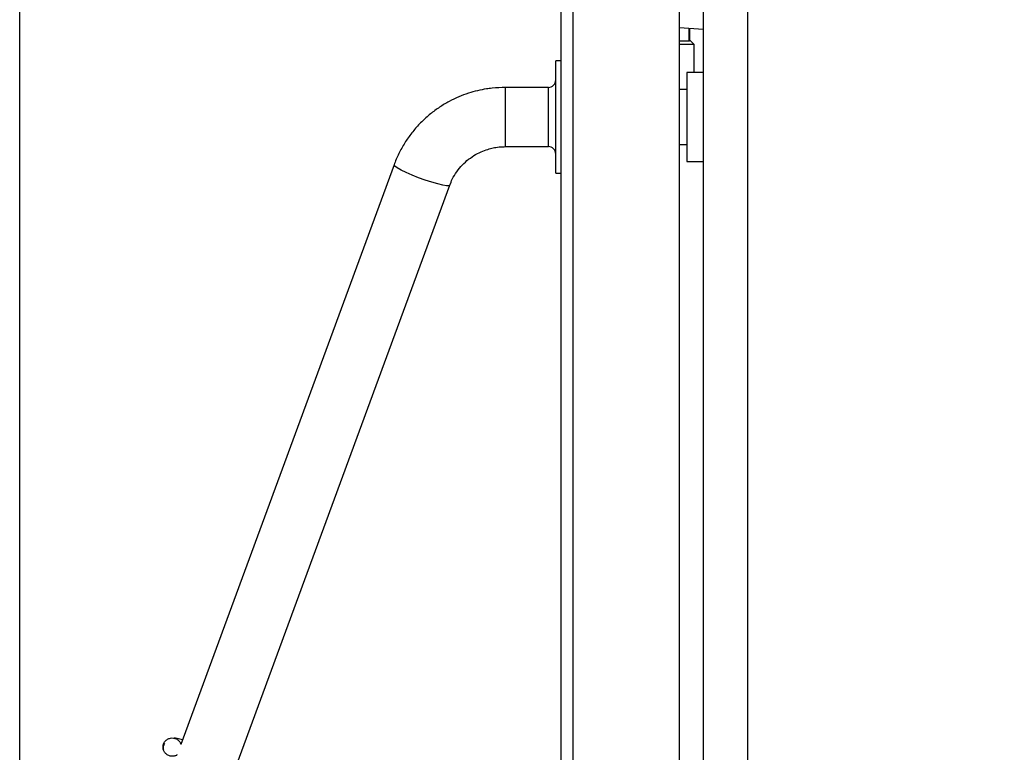
# Model space of a CAD drawing. Units: inches. Extents: x 4 to 127, y 6 to 68.
# Drawn here: x 54 to 62, y 37 to 43 of the extents above; entities that cross this region are included whole.
import ezdxf

# ---------------------------------------------------------------- set-up
doc = ezdxf.new("R2010")
doc.units = ezdxf.units.IN
doc.header["$MEASUREMENT"] = 0
doc.layers.add('FORMAT', color=7, linetype='Continuous')
doc.styles.add('SLDTEXTSTYLE1', font='TXT', dxfattribs={"width": 0.75})
doc.dimstyles.new('SLDDIMSTYLE0', dxfattribs={"dimtxt": 1.041667, "dimasz": 2.6, "dimexe": 0, "dimexo": 0.0625, "dimgap": 0.260417, "dimtad": 0, "dimtih": 1, "dimtoh": 1, "dimdec": 6, "dimrnd": 1e-09, "dimzin": 12, "dimdsep": 46, "dimlunit": 5, "dimtxsty": 'SLDTEXTSTYLE1', "dimsah": 1, "dimcen": 0.09, "dimadec": 0, "dimazin": 3, "dimtfac": 1, "dimtdec": 3, "dimtofl": 0, "dimtmove": 0, "dimatfit": 3, "dimfxl": 0, "dimfrac": 2, "dimtolj": 1, "dimtzin": 12, "dimarcsym": 0})

# ---------------------------------------------------------------- blocks, each defined once
blk = doc.blocks.new('_D_4')
at = {"layer": 'FORMAT', "ltscale": 20}
for p, q in [((53.9358, 36.2573), (53.9358, 59.8204)), ((80.4851, 50.842), (80.4851, 59.8204)), ((53.9358, 57.3204), (62.7573, 57.3204)), ((64.7539, 57.3204), (64.437, 57.3204)), ((64.437, 57.3204), (64.437, 55.6653)), ((69.6671, 57.3204), (69.9839, 57.3204)), ((69.9839, 57.3204), (69.9839, 55.6653)), ((80.4851, 57.3204), (71.6637, 57.3204)), ((64.437, 55.6653), (64.7539, 55.6653)), ((69.9839, 55.6653), (69.6671, 55.6653))]:
    blk.add_line(p, q, dxfattribs=at)
for points in [[(53.9358, 57.3204), (56.5358, 56.9204), (56.5358, 57.7204)], [(80.4851, 57.3204), (77.8851, 57.7204), (77.8851, 56.9204)]]:
    blk.add_solid(points, dxfattribs=at)
at = {"layer": 'FORMAT', "ltscale": 20, "char_height": 1.04167, "attachment_point": 1, "style": 'SLDTEXTSTYLE1'}
for s, insert in [('26 9/16"', (64.5754, 58.8744)), ('674mm', (64.7539, 57.0081))]:
    blk.add_mtext(s, dxfattribs=dict(at, insert=insert))

msp = doc.modelspace()

# ---------------------------------------------------------------- linework, layer by layer
at = {"color": 7, "linetype": 'Continuous', "lineweight": 25, "ltscale": 20}
for p, q in [((59.7014618, 50.0336039), (59.7014618, 30.5555194)), ((60.0754775, 50.0437086), (60.0754775, 30.5555194)), ((59.502651, 33.7609704), (59.502651, 45.8731024)), ((58.5026505, 33.919084), (58.5026505, 45.7531803)), ((58.6059449, 33.919084), (58.6059449, 45.7531791)), ((59.7014618, 42.9740025), (59.502651, 42.9878427)), ((59.5904388, 42.8783538), (59.5904388, 42.9817312)), ((59.502651, 42.8773694), (59.5798179, 42.8773694)), ((59.5798179, 42.8773694), (59.5873436, 42.8773694)), ((59.5961505, 42.8783538), (59.5884934, 42.8783538)), ((59.6271508, 42.8473538), (59.5961505, 42.8783538)), ((59.6271508, 42.8473538), (59.502651, 42.8473538)), ((59.6271508, 42.6098695), (59.6271508, 42.8473538)), ((58.5026505, 42.7098695), (58.458651, 42.7098695)), ((58.458651, 42.1710473), (58.458651, 42.7098695)), ((59.7014618, 42.6098695), (59.5646504, 42.6098695)), ((59.5646504, 42.6098695), (59.5646504, 41.8598694)), ((58.3956508, 42.4848696), (58.0336511, 42.4848696)), ((59.5646504, 42.4673695), (59.502651, 42.4673695)), ((58.458651, 41.7598694), (58.458651, 42.1710473)), ((58.0336511, 41.9848696), (58.3956508, 41.9848696)), ((59.502651, 42.0023694), (59.5646504, 42.0023694)), ((57.0942104, 41.8320544), (55.2964627, 36.9375729)), ((59.5646504, 41.8598694), (59.7014618, 41.8598694)), ((58.458651, 41.7598694), (58.5026505, 41.7598694)), ((55.7397194, 36.6941636), (57.5635524, 41.6596647))]:
    msp.add_line(p, q, dxfattribs=at)
at = {"color": 8, "linetype": 'Continuous', "lineweight": 25, "ltscale": 20}
for p, q in [((59.5798179, 42.9824707), (59.5798179, 42.8773694)), ((58.0336511, 42.4826027), (58.0336511, 42.4848696)), ((58.0336511, 41.9848696), (58.0336511, 42.4826027)), ((58.3956508, 42.2012791), (58.3956508, 42.4848696)), ((58.3956508, 41.9848696), (58.3956508, 42.2012791))]:
    msp.add_line(p, q, dxfattribs=at)
at = {"color": 8, "linetype": 'Continuous', "lineweight": 25, "ltscale": 20, "flags": 128}
msp.add_lwpolyline([(57.5635664, 41.6597055), (57.5569782, 41.6555531), (57.5368957, 41.6552246), (57.5047233, 41.6601636), (57.4623324, 41.6700829), (57.4121859, 41.6844062), (57.3571983, 41.7023008), (57.3005645, 41.7227268), (57.2455768, 41.7444972), (57.1954291, 41.7663467), (57.1530383, 41.787006), (57.120867, 41.8052734), (57.1007845, 41.8200883), (57.0939581, 41.8305892), (57.0942057, 41.832043)], dxfattribs=at)
at = {"color": 7, "linetype": 'Continuous', "lineweight": 25, "ltscale": 400}
for centre, start, end in [((58.3956507, 42.5478695), 270, 0), ((58.3956507, 41.9218695), 0, 90)]:
    msp.add_arc(centre, 0.063, start, end, dxfattribs=at)
at = {"color": 7, "linetype": 'Continuous', "lineweight": 25, "ltscale": 20}
for points, knots in [([(58.0336511, 42.4848696), (57.9958087, 42.4837053), (57.9424756, 42.4820645), (57.8641921, 42.4710981), (57.7974792, 42.4578524), (57.7191747, 42.43569), (57.6387678, 42.4055713), (57.5572733, 42.3665385), (57.4768442, 42.3184768), (57.3991655, 42.2613972), (57.3257443, 42.195528), (57.2580358, 42.1212402), (57.1970063, 42.039188), (57.1449124, 41.9496846), (57.1107487, 41.879907), (57.0975533, 41.8391793), (57.0951373, 41.8317221)], [0, 0, 0, 0, 0.093006717, 0.13107851, 0.194297086, 0.260179619, 0.331081405, 0.405349853, 0.482326367, 0.561495469, 0.642495793, 0.725069122, 0.809031127, 0.894249799, 0.98063728, 1, 1, 1, 1]), ([(57.5644617, 41.6591918), (57.5710465, 41.6765424), (57.586291, 41.7167107), (57.6219319, 41.7742933), (57.6681556, 41.8308837), (57.7219206, 41.8794509), (57.7805696, 41.9188831), (57.8396174, 41.9476219), (57.8933572, 41.9659719), (57.9433339, 41.9774861), (57.9888836, 41.9837992), (58.0198744, 41.9845402), (58.0336511, 41.9848696)], [0, 0, 0, 0, 0.0923620362, 0.2138273455, 0.3344223299, 0.4536448673, 0.5703845481, 0.6814797023, 0.7753885121, 0.8483193417, 0.9325717207, 1, 1, 1, 1]), ([(55.1492744, 36.9429789), (55.1531459, 36.9508681), (55.1608837, 36.9666365), (55.1816253, 36.9840357), (55.2064251, 36.9935996), (55.2332129, 36.9945336), (55.2586704, 36.9868112), (55.2796767, 36.9707059), (55.293095, 36.9534617), (55.2956974, 36.9411835), (55.2964627, 36.9375729)], [0, 0, 0, 0, 0.135011584, 0.269848266, 0.406552116, 0.537573596, 0.675344346, 0.806283583, 0.943034728, 1, 1, 1, 1]), ([(55.3105719, 36.9759839), (55.3097358, 36.976274), (55.2935039, 36.9819049), (55.2741955, 36.9865062), (55.2473669, 36.9926708), (55.2382817, 36.991393), (55.2382801, 36.9913928)], [0, 0, 0, 0, 0.03539116, 0.687102775, 0.999946121, 1, 1, 1, 1]), ([(55.265175, 36.8523871), (55.2644212, 36.8517168), (55.2570442, 36.8451556), (55.2383405, 36.8399357), (55.211991, 36.8384328), (55.1865128, 36.8463396), (55.1651486, 36.8622919), (55.1500564, 36.8840273), (55.1435844, 36.9097008), (55.1449526, 36.9298848), (55.1484666, 36.9405315), (55.1492744, 36.9429789)], [0, 0, 0, 0, 0.015620978, 0.152887289, 0.284452793, 0.422782551, 0.554262597, 0.691573285, 0.825442214, 0.959873952, 1, 1, 1, 1]), ([(55.1595058, 36.9474089), (55.1539432, 36.939007), (55.142894, 36.9223181), (55.1464816, 36.9028112), (55.148263, 36.8931248)], [0, 0, 0, 0, 0.50343906, 1, 1, 1, 1])]:
    msp.add_open_spline(points, degree=3, knots=knots, dxfattribs=at)

# ---------------------------------------------------------------- dimensions: what is measured, and where the dimension line sits
at = {"layer": 'FORMAT', "ltscale": 20}
dim = msp.add_linear_dim(base=(80.4851231, 57.3203885), p1=(53.9358339, 35.2572886), p2=(80.4851231, 49.8419756), dimstyle='SLDDIMSTYLE0', dxfattribs=at)
dim.commit()
dim.dimension.update_dxf_attribs({"geometry": '_D_4', "text_midpoint": (67.2104785, 57.3203885), "dimtype": 160})

doc.saveas('drawing.dxf')
